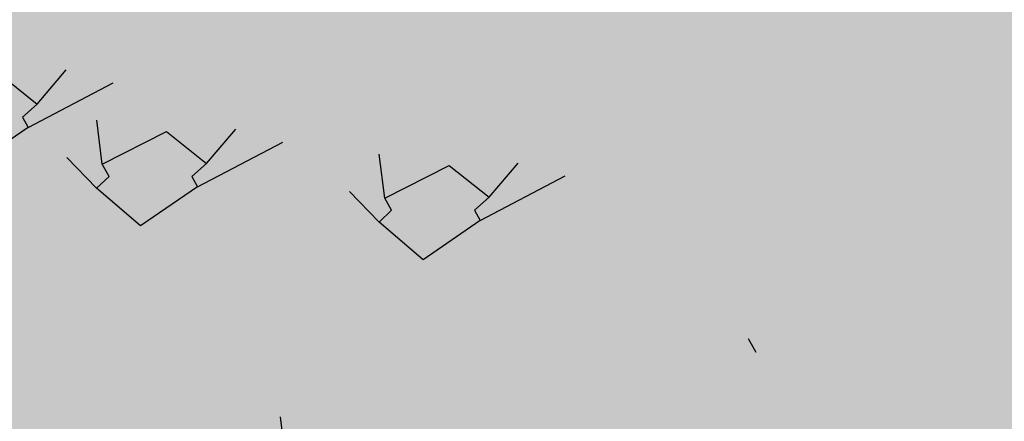
# Model space of a CAD drawing. Units: metres. Extents: x -145 to 6105, y -63 to 5433.
# Drawn here: x 3024 to 3025, y 2695 to 2695 of the extents above; entities that cross this region are included whole.
import ezdxf

# ---------------------------------------------------------------- set-up
doc = ezdxf.new("R2010")
doc.units = ezdxf.units.M
for name, color, linetype in [('COLOR', 7, 'Continuous'), ('ELEVACIONNNN', 7, 'Continuous'), ('Hatch color', 7, 'Continuous')]:
    doc.layers.add(name, color=color, linetype=linetype)
doc.layers.add('Sombras', color=253, linetype='Continuous', lineweight=15, transparency=0.25)
doc.layers.add('TEXTURAS', color=7, linetype='Continuous', lineweight=5)

# ---------------------------------------------------------------- blocks, each defined once
blk = doc.blocks.new('v2')
h = blk.add_hatch(color=256)
h.dxf.hatch_style = 1
h.set_gradient(color1=(153, 114, 0), color2=(255, 201, 41), centered=1, one_color=1, tint=0.58, name='SPHERICAL')
h.paths.add_polyline_path([(1.56, -0.04), (0.04, -0.04), (0.04, -1.51), (1.56, -1.51)])
blk = doc.blocks.new('sfhryrey')
at = {"layer": 'TEXTURAS'}
h = blk.add_hatch(color=256, dxfattribs=at)
h.set_gradient(color1=(153, 76, 0), color2=(0, 0, 0), rotation=50, one_color=1, name='INVCYLINDER')
h.paths.add_polyline_path([(-0.24348, 0.85429), (-0.36247, 0.82163), (-0.24505, 0.85679), (-0.3677, 0.91204), (-0.24616, 0.86073), (-0.35338, 1.02542), (-0.35327, 1.02542), (-0.24564, 0.86319), (-0.26223, 0.98831), (-0.26132, 0.98967), (-0.24264, 0.86501), (-0.1689, 0.97156), (-0.24111, 0.86233), (-0.1334, 0.42554), (-0.13209, 0.3782)])
h.paths.add_polyline_path([(-0.27083, 1.05311), (-0.26185, 0.9932), (-0.26272, 0.992)], flags=17)
h = blk.add_hatch(color=256, dxfattribs=at)
h.set_gradient(color1=(153, 76, 0), color2=(0, 0, 0), rotation=50, one_color=1, name='INVCYLINDER')
h.paths.add_polyline_path([(-0.13209, 0.3782), (-0.14093, 0.69748), (-0.03606, 0.77243), (-0.13808, 0.69516), (-0.12536, 0.38269), (-0.01008, 0.02937), (-0.03022, 0.02265)])
h = blk.add_hatch(color=256, dxfattribs=at)
h.set_gradient(color1=(153, 76, 0), color2=(0, 0, 0), rotation=50, one_color=1, name='INVCYLINDER')
h.paths.add_polyline_path([(0.39345, 0.59218), (0.51438, 0.5456), (0.39573, 0.59419), (0.54087, 0.62577), (0.39782, 0.59755), (0.55153, 0.72935), (0.55141, 0.72937), (0.39784, 0.59984), (0.44458, 0.70942), (0.44391, 0.71077), (0.39501, 0.6019), (0.33996, 0.70803), (0.39275, 0.59972), (0.17581, 0.22442), (0.16349, 0.18224)])
h.paths.add_polyline_path([(0.46879, 0.76617), (0.4453, 0.71386), (0.44596, 0.71265)], flags=17)
h = blk.add_hatch(color=256, dxfattribs=at)
h.set_gradient(color1=(153, 76, 0), color2=(0, 0, 0), rotation=50, one_color=1, name='INVCYLINDER')
h.paths.add_polyline_path([(0.02593, 0.47973), (-0.04992, 0.50618), (0.02557, 0.48151), (-0.03293, 0.55213), (0.02581, 0.48382), (0.00041, 0.60231), (0.00048, 0.60228), (0.02665, 0.48484), (0.04476, 0.55176), (0.04559, 0.5521), (0.02878, 0.48465), (0.09488, 0.51035), (0.02907, 0.48281), (-0.00545, 0.23145), (-0.01517, 0.2079)])
h.paths.add_polyline_path([(0.05414, 0.58641), (0.04607, 0.55401), (0.04529, 0.55373)], flags=17)
h = blk.add_hatch(color=256, dxfattribs=at)
h.set_gradient(color1=(153, 76, 0), color2=(0, 0, 0), rotation=50, one_color=1, name='INVCYLINDER')
h.paths.add_polyline_path([(0.16349, 0.18224), (0.24661, 0.46676), (0.15066, 0.54914), (0.24299, 0.46509), (0.15725, 0.18723), (-0.04862, -0.11225), (-0.02842, -0.12119)])
h = blk.add_hatch(color=256, dxfattribs=at)
h.set_gradient(color1=(153, 76, 0), color2=(61, 31, 0), centered=1, one_color=1, tint=0.12, name='INVCYLINDER')
h.paths.add_polyline_path([(0.05498, 0.47911), (0.04509, 0.39373), (0.10181, 0.45039), (0.04453, 0.38867), (0.04387, 0.38565), (0.04316, 0.38731), (0.01644, 0.39088), (0.01664, 0.39234), (0.04237, 0.38962), (0.01804, 0.40248), (0.01819, 0.40362), (0.04287, 0.39135), (0.02131, 0.42634), (0.02139, 0.42692), (0.04295, 0.39328)])
h.paths.add_polyline_path([(0.01278, 0.39275), (0.01257, 0.3914), (-0.03709, 0.39804)])
h.paths.add_polyline_path([(0.01468, 0.40536), (0.01453, 0.40433), (-0.02097, 0.42309)])
h.paths.add_polyline_path([(0.0186, 0.43127), (0.01854, 0.43084), (0.01002, 0.44467)], flags=17)
h = blk.add_hatch(color=256, dxfattribs=at)
h.set_gradient(color1=(153, 76, 0), color2=(0, 0, 0), rotation=50, one_color=1, name='INVCYLINDER')
h.paths.add_polyline_path([(-0.72086, 0.27258), (-0.79944, 0.16419), (-0.72387, 0.27286), (-0.86465, 0.21332), (-0.72745, 0.27435), (-0.92877, 0.2906), (-0.92868, 0.29069), (-0.72867, 0.27618), (-0.82681, 0.33717), (-0.82696, 0.33865), (-0.72735, 0.2795), (-0.73669, 0.39732), (-0.72427, 0.27907), (-0.33959, 0.10349), (-0.30666, 0.0767)])
h.paths.add_polyline_path([(-0.87764, 0.36875), (-0.82978, 0.34033), (-0.8297, 0.33896)], flags=17)
h = blk.add_hatch(color=256, dxfattribs=at)
h.set_gradient(color1=(153, 76, 0), color2=(61, 31, 0), centered=1, one_color=1, tint=0.12, name='INVCYLINDER')
h.paths.add_polyline_path([(-0.70595, 0.31866), (-0.57441, 0.26195), (-0.63766, 0.37965), (-0.56659, 0.25862), (-0.56209, 0.25613), (-0.56508, 0.2558), (-0.58358, 0.21486), (-0.58582, 0.21588), (-0.56914, 0.25564), (-0.60133, 0.22296), (-0.60308, 0.22376), (-0.57167, 0.25727), (-0.63785, 0.23963), (-0.63873, 0.24003), (-0.57471, 0.25831)])
h.paths.add_polyline_path([(-0.58833, 0.2099), (-0.58627, 0.20893), (-0.62066, 0.13284)])
h.paths.add_polyline_path([(-0.60755, 0.21899), (-0.60597, 0.21825), (-0.65293, 0.17057)])
h.paths.add_polyline_path([(-0.64702, 0.23766), (-0.64637, 0.23735), (-0.67253, 0.23038)], flags=17)
h = blk.add_hatch(color=256, dxfattribs=at)
h.set_gradient(color1=(153, 76, 0), color2=(0, 0, 0), rotation=50, one_color=1, name='INVCYLINDER')
h.paths.add_polyline_path([(-0.30666, 0.0767), (-0.52879, 0.25744), (-0.49056, 0.38006), (-0.52481, 0.25822), (-0.30398, 0.08438), (0.03097, -0.03654), (0.01847, -0.05558)])
h = blk.add_hatch(color=256, dxfattribs=at)
h.set_gradient(color1=(153, 76, 0), color2=(0, 0, 0), rotation=50, one_color=1, name='INVCYLINDER')
h.paths.add_polyline_path([(-0.01517, 0.2079), (0.05037, 0.36674), (0.12743, 0.36593), (0.0515, 0.36459), (-0.0103, 0.20769), (-0.02199, -0.00565), (-0.03509, -0.00175)])
h = blk.add_hatch(color=256, dxfattribs=at)
h.set_gradient(color1=(153, 76, 0), color2=(61, 31, 0), centered=1, one_color=1, tint=0.12, name='INVCYLINDER')
h.paths.add_polyline_path([(-0.23567, 0.21394), (-0.22811, 0.25765), (-0.22804, 0.25771), (-0.23386, 0.21445), (-0.21713, 0.22748), (-0.21744, 0.2257), (-0.2342, 0.21179), (-0.23467, 0.21017), (-0.23532, 0.21093), (-0.24538, 0.21021), (-0.24631, 0.2111), (-0.23605, 0.212), (-0.29061, 0.22094), (-0.23567, 0.21295), (-0.25947, 0.23162), (-0.25935, 0.23172)])
h.paths.add_polyline_path([(-0.18739, 0.25065), (-0.21729, 0.22582), (-0.21706, 0.22753)])
h.paths.add_polyline_path([(-0.26072, 0.23275), (-0.26081, 0.23268), (-0.26401, 0.23519), (-0.26401, 0.23522)], flags=17)
h.paths.add_polyline_path([(-0.24635, 0.2111), (-0.24544, 0.21021), (-0.30356, 0.20609)])
h = blk.add_hatch(color=256, dxfattribs=at)
h.set_gradient(color1=(153, 76, 0), color2=(0, 0, 0), rotation=50, one_color=1, name='INVCYLINDER')
h.paths.add_polyline_path([(0.37878, 0.16359), (0.32233, 0.22385), (0.37958, 0.1646), (0.36837, 0.23327), (0.3813, 0.16547), (0.43298, 0.23408), (0.43302, 0.23402), (0.38277, 0.16538), (0.4434, 0.18334), (0.44442, 0.18296), (0.38472, 0.16393), (0.4653, 0.13295), (0.38381, 0.16294), (0.18853, 0.07403), (0.16396, 0.06986)])
h.paths.add_polyline_path([(0.4748, 0.19264), (0.44611, 0.1835), (0.44519, 0.18387)], flags=17)
h = blk.add_hatch(color=256, dxfattribs=at)
h.set_gradient(color1=(153, 76, 0), color2=(0, 0, 0), rotation=50, one_color=1, name='INVCYLINDER')
h.paths.add_polyline_path([(-0.19544, 0.16063), (-0.25832, 0.14785), (-0.19616, 0.16136), (-0.2574, 0.1753), (-0.19657, 0.16253), (-0.24544, 0.21021), (-0.24538, 0.21021), (-0.1962, 0.16329), (-0.19977, 0.20105), (-0.19924, 0.20149), (-0.19457, 0.16392), (-0.15215, 0.19815), (-0.19389, 0.16314), (-0.15569, 0.0325), (-0.15691, 0.0181)])
h.paths.add_polyline_path([(-0.20161, 0.22061), (-0.19937, 0.20255), (-0.19987, 0.20216)], flags=17)
h = blk.add_hatch(color=256, dxfattribs=at)
h.set_gradient(color1=(153, 76, 0), color2=(61, 31, 0), centered=1, one_color=1, tint=0.12, name='INVCYLINDER')
h.paths.add_polyline_path([(-0.17377, 0.17004), (-0.15943, 0.12627), (-0.1318, 0.17206), (-0.15856, 0.12369), (-0.15828, 0.12204), (-0.15923, 0.12259), (-0.17992, 0.11536), (-0.18014, 0.11612), (-0.1604, 0.12342), (-0.18168, 0.12139), (-0.18186, 0.12198), (-0.16047, 0.12441), (-0.18531, 0.13379), (-0.1854, 0.13409), (-0.1609, 0.12534)])
h.paths.add_polyline_path([(-0.18311, 0.11502), (-0.18292, 0.11432), (-0.22137, 0.10089)])
h.paths.add_polyline_path([(-0.1849, 0.12164), (-0.18475, 0.1211), (-0.2158, 0.11814)])
h.paths.add_polyline_path([(-0.18857, 0.13522), (-0.18851, 0.135), (-0.19833, 0.13871)], flags=17)
h = blk.add_hatch(color=256, dxfattribs=at)
h.set_gradient(color1=(153, 76, 0), color2=(61, 31, 0), centered=1, one_color=1, tint=0.12, name='INVCYLINDER')
h.paths.add_polyline_path([(-0.58372, -0.00654), (-0.51397, 0.06057), (-0.51121, 0.06164), (-0.51241, 0.06216), (-0.49736, 0.14372), (-0.51413, 0.06268), (-0.52352, 0.12386), (-0.51576, 0.06194), (-0.5512, 0.08907), (-0.51742, 0.06162), (-0.59403, 0.03818), (-0.51845, 0.05935)])
h = blk.add_hatch(color=256, dxfattribs=at)
h.set_gradient(color1=(153, 76, 0), color2=(61, 31, 0), centered=1, one_color=1, tint=0.12, name='INVCYLINDER')
h.paths.add_polyline_path([(-0.49523, 0.03014), (-0.56908, 0.00755), (-0.56918, 0.00745), (-0.49627, 0.02786), (-0.51976, 0.00415), (-0.51676, 0.00506), (-0.49179, 0.02909), (-0.48903, 0.03016), (-0.49023, 0.03067), (-0.48801, 0.0427), (-0.4894, 0.04351), (-0.49195, 0.0312), (-0.50133, 0.09238), (-0.49357, 0.03046), (-0.52237, 0.0525), (-0.52254, 0.05233)])
h.paths.add_polyline_path([(-0.56153, -0.03802), (-0.51698, 0.00486), (-0.51986, 0.00405)])
h.paths.add_polyline_path([(-0.52413, 0.05361), (-0.524, 0.05374), (-0.52787, 0.05671), (-0.52792, 0.05669)], flags=17)
h.paths.add_polyline_path([(-0.48939, 0.04356), (-0.48799, 0.04277), (-0.47517, 0.11224)])
h = blk.add_hatch(color=256, dxfattribs=at)
h.set_gradient(color1=(153, 76, 0), color2=(0, 0, 0), rotation=50, one_color=1, name='HEMISPHERICAL')
h.paths.add_polyline_path([(-0.44418, 0.02708), (-0.47962, 0.05421), (-0.44584, 0.02676), (-0.45486, 0.024), (-0.45279, 0.02283), (-0.44687, 0.02449), (-0.45005, 0.02127), (-0.44814, 0.02019), (-0.44239, 0.02571), (-0.43963, 0.02678), (-0.44083, 0.0273), (-0.42577, 0.10886), (-0.44255, 0.02782), (-0.45193, 0.089)])
h.paths.add_polyline_path([(-0.51213, -0.0414), (-0.44866, 0.01969), (-0.45053, 0.02078)])
h.paths.add_polyline_path([(-0.51976, 0.00415), (-0.51986, 0.00405), (-0.45363, 0.02259), (-0.45563, 0.02376)])
h = blk.add_hatch(color=256, dxfattribs=at)
h.set_gradient(color1=(153, 76, 0), color2=(0, 0, 0), rotation=50, one_color=1, name='INVCYLINDER')
h.paths.add_polyline_path([(0.13897, -0.21535), (0.18649, -0.50793), (0.08115, -0.57789), (0.18311, -0.50583), (0.13216, -0.21954), (-0.03534, 0.10297), (-0.0142, 0.10937)])
h = blk.add_hatch(color=256, dxfattribs=at)
h.set_gradient(color1=(153, 76, 0), color2=(0, 0, 0), rotation=50, one_color=1, name='INVCYLINDER')
h.paths.add_polyline_path([(0.20854, -0.01271), (0.36527, 0.0322), (0.3754, 0.10101), (0.36343, 0.03339), (0.20904, -0.00834), (0.00931, -0.00056), (0.01108, -0.01258)])
h = blk.add_hatch(color=256, dxfattribs=at)
h.set_gradient(color1=(153, 76, 0), color2=(0, 0, 0), rotation=50, one_color=1, name='INVCYLINDER')
h.paths.add_polyline_path([(0.16396, 0.06986), (0.32971, 0.09803), (0.40386, 0.04831), (0.32943, 0.09635), (0.16854, 0.06664), (0.01986, -0.0201), (0.00968, -0.00999)])
h = blk.add_hatch(color=256, dxfattribs=at)
h.set_gradient(color1=(153, 76, 0), color2=(0, 0, 0), rotation=50, one_color=1, name='INVCYLINDER')
h.paths.add_polyline_path([(-0.4102, -0.0003), (-0.38242, 0.07746), (-0.41134, 0.00031), (-0.4284, 0.06776), (-0.41326, 0.00043), (-0.48799, 0.04277), (-0.48801, 0.0427), (-0.41458, -0.00024), (-0.47734, -0.00792), (-0.47813, -0.00868), (-0.41579, -0.00235), (-0.47736, -0.06286), (-0.41455, -0.0029), (-0.20003, -0.00668), (-0.17582, -0.00072)])
h.paths.add_polyline_path([(-0.50985, -0.0119), (-0.4799, -0.00885), (-0.47919, -0.00815)], flags=17)
h = blk.add_hatch(color=256, dxfattribs=at)
h.set_gradient(color1=(153, 76, 0), color2=(0, 0, 0), rotation=50, one_color=1, name='INVCYLINDER')
h.paths.add_polyline_path([(0.46672, 0.00075), (0.48057, -0.06917), (0.46832, 0.00028), (0.52563, -0.05794), (0.4705, 0.0003), (0.57693, -0.03247), (0.5769, -0.03241), (0.47156, 0.00096), (0.53625, 0.01141), (0.53668, 0.01212), (0.47169, 0.00288), (0.50488, 0.05965), (0.47002, 0.00329), (0.23178, -0.00605), (0.20854, -0.01271)])
h.paths.add_polyline_path([(0.56975, 0.01682), (0.53852, 0.01238), (0.53816, 0.01172)], flags=17)
h = blk.add_hatch(color=256, dxfattribs=at)
h.set_gradient(color1=(153, 76, 0), color2=(61, 31, 0), centered=1, one_color=1, tint=0.12, name='INVCYLINDER')
h.paths.add_polyline_path([(-0.42814, -0.02867), (-0.35643, -0.03174), (-0.4358, -0.07853), (-0.35219, -0.03195), (-0.34947, -0.03176), (-0.35029, -0.03082), (-0.3361, -0.00428), (-0.33734, -0.00426), (-0.35156, -0.02971), (-0.34599, -0.00411), (-0.34697, -0.00409), (-0.3532, -0.02994), (-0.36636, -0.00375), (-0.36685, -0.00374), (-0.35473, -0.02972)])
h.paths.add_polyline_path([(-0.33521, -0.00044), (-0.33404, -0.00044), (-0.30766, 0.04888)])
h.paths.add_polyline_path([(-0.34608, -0.00042), (-0.34519, -0.00042), (-0.33708, 0.03693)])
h.paths.add_polyline_path([(-0.36842, -0.00038), (-0.36805, -0.00038), (-0.37325, 0.00997)], flags=17)
h = blk.add_hatch(color=256, dxfattribs=at)
h.set_gradient(color1=(153, 76, 0), color2=(0, 0, 0), rotation=50, one_color=1, name='INVCYLINDER')
h.paths.add_polyline_path([(-0.17582, -0.00072), (-0.33909, -0.04089), (-0.3873, -0.11602), (-0.33816, -0.04232), (-0.17875, -0.0055), (-0.00782, -0.02585), (-0.00251, -0.01252)])
h = blk.add_hatch(color=256, dxfattribs=at)
h.set_gradient(color1=(153, 76, 0), color2=(0, 0, 0), rotation=50, one_color=1, name='INVCYLINDER')
h.paths.add_polyline_path([(-0.18384, -0.09421), (-0.34548, -0.11544), (-0.38218, -0.05635), (-0.34427, -0.11361), (-0.18603, -0.0904), (-0.00592, -0.00373), (-0.00276, -0.01546)])
h = blk.add_hatch(color=256, dxfattribs=at)
h.set_gradient(color1=(153, 76, 0), color2=(0, 0, 0), rotation=50, one_color=1, name='INVCYLINDER')
h.paths.add_polyline_path([(-0.17846, -0.3735), (-0.22647, -0.68927), (-0.1316, -0.77655), (-0.22335, -0.68732), (-0.17232, -0.37878), (-0.0145, -0.04231), (-0.03366, -0.03317)])
h = blk.add_hatch(color=256, dxfattribs=at)
h.set_gradient(color1=(153, 76, 0), color2=(0, 0, 0), rotation=50, one_color=1, name='INVCYLINDER')
h.paths.add_polyline_path([(0.16015, -0.16911), (0.28016, -0.285), (0.25949, -0.35111), (0.27802, -0.28517), (0.15871, -0.17323), (-0.02228, -0.08335), (-0.01551, -0.07352)])
h = blk.add_hatch(color=256, dxfattribs=at)
h.set_gradient(color1=(153, 76, 0), color2=(0, 0, 0), rotation=50, one_color=1, name='INVCYLINDER')
h.paths.add_polyline_path([(-0.42602, -0.18468), (-0.41088, -0.25434), (-0.4273, -0.18575), (-0.45668, -0.26198), (-0.4293, -0.18661), (-0.51388, -0.25905), (-0.51388, -0.25899), (-0.43054, -0.18642), (-0.49404, -0.2026), (-0.49472, -0.20213), (-0.43143, -0.18471), (-0.48448, -0.14586), (-0.43005, -0.18367), (-0.2078, -0.09736), (-0.18384, -0.09421)])
h.paths.add_polyline_path([(-0.52692, -0.21098), (-0.49651, -0.20262), (-0.49591, -0.20308)], flags=17)
at = {"layer": 'ELEVACIONNNN', "color": 34, "true_color": 0x994c00}
blk.add_line((0, 0), (0.00761, -0.01717), dxfattribs=at)
blk = doc.blocks.new('pinus')
at = {"layer": 'COLOR', "extrusion": (0, 0, -1)}
h = blk.add_hatch(color=96, dxfattribs=at)
h.set_gradient(color1=(39, 73, 18), color2=(20, 37, 9), one_color=1, tint=0.09, name='INVSPHERICAL')
h.paths.add_polyline_path([(0.164, 0.5896), (0.1496, 0.544), (0.2463, 0.5198), (0.2498, 0.5681)])
h = blk.add_hatch(color=256, dxfattribs=at)
h.set_gradient(color1=(125, 168, 77), color2=(73, 98, 45), one_color=1, tint=0.28, name='INVSPHERICAL')
h.paths.add_polyline_path([(0.6959, 0.504), (0.6285, 0.5522), (0.5793, 0.5096), (0.5982, 0.4739), (0.6363, 0.4688)])
h = blk.add_hatch(color=96, dxfattribs=at)
h.set_gradient(color1=(39, 73, 18), color2=(20, 37, 9), one_color=1, tint=0.09, name='INVSPHERICAL')
h.paths.add_polyline_path([(0.9924, 0.4757), (0.9459, 0.4543), (0.9387, 0.4784), (0.885, 0.4972), (0.9315, 0.532)])
h = blk.add_hatch(color=96, dxfattribs=at)
h.set_gradient(color1=(39, 73, 18), color2=(20, 37, 9), one_color=1, tint=0.09, name='INVSPHERICAL')
h.paths.add_polyline_path([(0.6453, 0.473), (0.588, 0.4623), (0.6095, 0.5025), (0.6775, 0.5106), (0.6954, 0.4677), (0.6488, 0.4382)])
h = blk.add_hatch(color=96, dxfattribs=at)
h.set_gradient(color1=(39, 73, 18), color2=(20, 37, 9), one_color=1, tint=0.09, name='INVSPHERICAL')
h.paths.add_polyline_path([(0.5506, 0.5181), (0.4575, 0.5181), (0.4611, 0.4618), (0.5076, 0.4457), (0.5398, 0.4618)])
h = blk.add_hatch(color=96, dxfattribs=at)
h.set_gradient(color1=(39, 73, 18), color2=(20, 37, 9), one_color=1, tint=0.09, name='INVSPHERICAL')
h.paths.add_polyline_path([(0.6186, 0.4966), (0.6043, 0.4511), (0.7009, 0.4269), (0.7045, 0.4752)])
h = blk.add_hatch(color=96, dxfattribs=at)
h.set_gradient(color1=(39, 73, 18), color2=(20, 37, 9), one_color=1, tint=0.09, name='INVSPHERICAL')
h.paths.add_polyline_path([(-0.0078, 0.4447), (0.0387, 0.4233), (0.0459, 0.4474), (0.0995, 0.4662), (0.053, 0.5011)])
h = blk.add_hatch(color=256, dxfattribs=at)
h.set_gradient(color1=(125, 168, 77), color2=(73, 98, 45), one_color=1, tint=0.28, name='INVSPHERICAL')
h.paths.add_polyline_path([(0.446, 0.4156), (0.4368, 0.4357), (0.5218, 0.4896), (0.5744, 0.4371), (0.555, 0.4156), (0.5624, 0.3986), (0.4874, 0.3341), (0.4294, 0.396)])
h = blk.add_hatch(color=96, dxfattribs=at)
h.set_gradient(color1=(39, 73, 18), color2=(20, 37, 9), one_color=1, tint=0.09, name='INVSPHERICAL')
h.paths.add_polyline_path([(0.3393, 0.4421), (0.3966, 0.4313), (0.3751, 0.4716), (0.3071, 0.4796), (0.2892, 0.4367), (0.3357, 0.4072)])
h = blk.add_hatch(color=96, dxfattribs=at)
h.set_gradient(color1=(39, 73, 18), color2=(20, 37, 9), one_color=1, tint=0.09, name='INVSPHERICAL')
h.paths.add_polyline_path([(0.9308, 0.445), (0.9451, 0.3994), (0.8485, 0.3753), (0.8449, 0.4236)])
h = blk.add_hatch(color=256, dxfattribs=at)
h.set_gradient(color1=(125, 168, 77), color2=(73, 98, 45), one_color=1, tint=0.28, name='INVSPHERICAL')
h.paths.add_polyline_path([(0.7253, 0.4533), (0.673, 0.4277), (0.7208, 0.3603), (0.7678, 0.3933)])
h = blk.add_hatch(color=256, dxfattribs=at)
h.set_gradient(color1=(125, 168, 77), color2=(73, 98, 45), one_color=1, tint=0.28, name='INVSPHERICAL')
h.paths.add_polyline_path([(0.4678, 0.4374), (0.4817, 0.3978), (0.5091, 0.4116), (0.5652, 0.3974), (0.5636, 0.4467)])
h = blk.add_hatch(color=96, dxfattribs=at)
h.set_gradient(color1=(39, 73, 18), color2=(20, 37, 9), one_color=1, tint=0.09, name='INVSPHERICAL')
h.paths.add_polyline_path([(0.792, 0.4033), (0.7455, 0.3577), (0.6631, 0.3711), (0.7168, 0.4194)])
h = blk.add_hatch(color=96, dxfattribs=at)
h.set_gradient(color1=(39, 73, 18), color2=(20, 37, 9), one_color=1, tint=0.09, name='INVSPHERICAL')
h.paths.add_polyline_path([(0.1511, 0.4252), (0.058, 0.4252), (0.0616, 0.3689), (0.1081, 0.3528), (0.1403, 0.3689)])
h = blk.add_hatch(color=256, dxfattribs=at)
h.set_gradient(color1=(125, 168, 77), color2=(73, 98, 45), one_color=1, tint=0.28, name='INVSPHERICAL')
h.paths.add_polyline_path([(0.119, 0.3775), (0.0517, 0.4257), (0.0024, 0.3831), (0.0213, 0.3474), (0.0594, 0.3423)])
h = blk.add_hatch(color=256, dxfattribs=at)
h.set_gradient(color1=(125, 168, 77), color2=(73, 98, 45), one_color=1, tint=0.28, name='INVSPHERICAL')
h.paths.add_polyline_path([(-0.0578, 0.3775), (0.0095, 0.4257), (0.0587, 0.3831), (0.0399, 0.3474), (0.0017, 0.3423)])
h = blk.add_hatch(color=96, dxfattribs=at)
h.set_gradient(color1=(39, 73, 18), color2=(20, 37, 9), one_color=1, tint=0.09, name='INVSPHERICAL')
h.paths.add_polyline_path([(0.4468, 0.3518), (0.4933, 0.3304), (0.5005, 0.3545), (0.5542, 0.3733), (0.5076, 0.4082)])
h = blk.add_hatch(color=96, dxfattribs=at)
h.set_gradient(color1=(39, 73, 18), color2=(20, 37, 9), one_color=1, tint=0.09, name='INVSPHERICAL')
h.paths.add_polyline_path([(0.2191, 0.4037), (0.2047, 0.3582), (0.3014, 0.334), (0.3049, 0.3823)])
h = blk.add_hatch(color=96, dxfattribs=at)
h.set_gradient(color1=(39, 73, 18), color2=(20, 37, 9), one_color=1, tint=0.09, name='INVSPHERICAL')
h.paths.add_polyline_path([(0.86, 0.3819), (0.8958, 0.3443), (0.8635, 0.2987), (0.7884, 0.3256)])
h = blk.add_hatch(color=96, dxfattribs=at)
h.set_gradient(color1=(39, 73, 18), color2=(20, 37, 9), one_color=1, tint=0.09, name='INVSPHERICAL')
h.paths.add_polyline_path([(0.7939, 0.3492), (0.8512, 0.3384), (0.8297, 0.3787), (0.7617, 0.3867), (0.7438, 0.3438), (0.7903, 0.3143)])
h = blk.add_hatch(color=96, dxfattribs=at)
h.set_gradient(color1=(39, 73, 18), color2=(20, 37, 9), one_color=1, tint=0.09, name='INVSPHERICAL')
h.paths.add_polyline_path([(0.1926, 0.3723), (0.2391, 0.3268), (0.3214, 0.3402), (0.2677, 0.3884)])
h = blk.add_hatch(color=96, dxfattribs=at)
h.set_gradient(color1=(39, 73, 18), color2=(20, 37, 9), one_color=1, tint=0.09, name='INVSPHERICAL')
h.paths.add_polyline_path([(0.1585, 0.3839), (0.2515, 0.3839), (0.2479, 0.3276), (0.2014, 0.3115), (0.1692, 0.3276)])
h = blk.add_hatch(color=96, dxfattribs=at)
h.set_gradient(color1=(39, 73, 18), color2=(20, 37, 9), one_color=1, tint=0.09, name='INVSPHERICAL')
h.paths.add_polyline_path([(-0.2071, 0.3839), (-0.3002, 0.3839), (-0.2966, 0.3276), (-0.2501, 0.3115), (-0.2179, 0.3276)])
h = blk.add_hatch(color=96, dxfattribs=at)
h.set_gradient(color1=(39, 73, 18), color2=(20, 37, 9), one_color=1, tint=0.09, name='INVSPHERICAL')
h.paths.add_polyline_path([(0.1246, 0.3509), (0.0888, 0.3134), (0.121, 0.2678), (0.1962, 0.2946)])
h = blk.add_hatch(color=96, dxfattribs=at)
h.set_gradient(color1=(39, 73, 18), color2=(20, 37, 9), one_color=1, tint=0.09, name='INVSPHERICAL')
h.paths.add_polyline_path([(-0.1391, 0.3624), (-0.1534, 0.3169), (-0.0568, 0.2927), (-0.0532, 0.341)])
h = blk.add_hatch(color=96, dxfattribs=at)
h.set_gradient(color1=(39, 73, 18), color2=(20, 37, 9), one_color=1, tint=0.09, name='INVSPHERICAL')
h.paths.add_polyline_path([(0.9446, 0.3315), (0.9589, 0.2859), (0.8623, 0.2618), (0.8587, 0.31)])
h = blk.add_hatch(color=96, dxfattribs=at)
h.set_gradient(color1=(39, 73, 18), color2=(20, 37, 9), one_color=1, tint=0.09, name='INVSPHERICAL')
h.paths.add_polyline_path([(0.7555, 0.2975), (0.6982, 0.2868), (0.7197, 0.327), (0.7877, 0.3351), (0.8056, 0.2922), (0.759, 0.2627)])
h = blk.add_hatch(color=256, dxfattribs=at)
h.set_gradient(color1=(125, 168, 77), color2=(73, 98, 45), one_color=1, tint=0.28, name='INVSPHERICAL')
h.paths.add_polyline_path([(0.1485, 0.3268), (0.0962, 0.3012), (0.1439, 0.2338), (0.1909, 0.2668)])
h = blk.add_hatch(color=256, dxfattribs=at)
h.set_gradient(color1=(125, 168, 77), color2=(73, 98, 45), one_color=1, tint=0.28, name='INVSPHERICAL')
h.paths.add_polyline_path([(-0.0873, 0.3268), (-0.035, 0.3012), (-0.0827, 0.2338), (-0.1297, 0.2668)])
h = blk.add_hatch(color=256, dxfattribs=at)
h.set_gradient(color1=(125, 168, 77), color2=(73, 98, 45), one_color=1, tint=0.28, name='INVSPHERICAL')
h.paths.add_polyline_path([(0.6397, 0.266), (0.5724, 0.3142), (0.5231, 0.2716), (0.542, 0.2358), (0.5801, 0.2308)])
h = blk.add_hatch(color=96, dxfattribs=at)
h.set_gradient(color1=(39, 73, 18), color2=(20, 37, 9), one_color=1, tint=0.09, name='INVSPHERICAL')
h.paths.add_polyline_path([(0.3826, 0.3228), (0.4756, 0.3228), (0.4721, 0.2664), (0.4255, 0.2504), (0.3933, 0.2664)])
h = blk.add_hatch(color=96, dxfattribs=at)
h.set_gradient(color1=(39, 73, 18), color2=(20, 37, 9), one_color=1, tint=0.09, name='INVSPHERICAL')
h.paths.add_polyline_path([(0.3853, 0.3116), (0.2922, 0.3116), (0.2958, 0.2553), (0.3423, 0.2392), (0.3745, 0.2553)])
h = blk.add_hatch(color=96, dxfattribs=at)
h.set_gradient(color1=(39, 73, 18), color2=(20, 37, 9), one_color=1, tint=0.09, name='INVSPHERICAL')
h.paths.add_polyline_path([(0.0473, 0.2589), (0.0938, 0.2375), (0.101, 0.2616), (0.1546, 0.2804), (0.1081, 0.3152)])
h = blk.add_hatch(color=256, dxfattribs=at)
h.set_gradient(color1=(125, 168, 77), color2=(73, 98, 45), one_color=1, tint=0.28, name='INVSPHERICAL')
h.paths.add_polyline_path([(0.7165, 0.2558), (0.7481, 0.2184), (0.7696, 0.2586), (0.7278, 0.2997), (0.6753, 0.2779), (0.6819, 0.2324)])
h = blk.add_hatch(color=96, dxfattribs=at)
h.set_gradient(color1=(39, 73, 18), color2=(20, 37, 9), one_color=1, tint=0.09, name='INVSPHERICAL')
h.paths.add_polyline_path([(0.6472, 0.2794), (0.6937, 0.2339), (0.776, 0.2473), (0.7223, 0.2955)])
h = blk.add_hatch(color=96, dxfattribs=at)
h.set_gradient(color1=(39, 73, 18), color2=(20, 37, 9), one_color=1, tint=0.09, name='INVSPHERICAL')
h.paths.add_polyline_path([(0.4533, 0.2902), (0.4389, 0.2446), (0.5356, 0.2205), (0.5391, 0.2687)])
h = blk.add_hatch(color=96, dxfattribs=at)
h.set_gradient(color1=(39, 73, 18), color2=(20, 37, 9), one_color=1, tint=0.09, name='INVSPHERICAL')
h.paths.add_polyline_path([(0.3944, 0.2563), (0.4517, 0.2455), (0.4302, 0.2858), (0.3622, 0.2938), (0.3443, 0.2509), (0.3908, 0.2214)])
h = blk.add_hatch(color=256, dxfattribs=at)
h.set_gradient(color1=(125, 168, 77), color2=(73, 98, 45), one_color=1, tint=0.28, name='INVSPHERICAL')
h.paths.add_polyline_path([(0.5462, 0.2813), (0.5379, 0.2242), (0.6098, 0.1913), (0.6154, 0.254)])
h = blk.add_hatch(color=96, dxfattribs=at)
h.set_gradient(color1=(39, 73, 18), color2=(20, 37, 9), one_color=1, tint=0.09, name='INVSPHERICAL')
h.paths.add_polyline_path([(0.2622, 0.2176), (0.2157, 0.1962), (0.2086, 0.2203), (0.1549, 0.2391), (0.2014, 0.274)])
h = blk.add_hatch(color=96, dxfattribs=at)
h.set_gradient(color1=(39, 73, 18), color2=(20, 37, 9), one_color=1, tint=0.09, name='INVSPHERICAL')
h.paths.add_polyline_path([(-0.3109, 0.2176), (-0.2644, 0.1962), (-0.2572, 0.2203), (-0.2035, 0.2391), (-0.2501, 0.274)])
h = blk.add_hatch(color=96, dxfattribs=at)
h.set_gradient(color1=(39, 73, 18), color2=(20, 37, 9), one_color=1, tint=0.09, name='INVSPHERICAL')
h.paths.add_polyline_path([(0.5792, 0.258), (0.5434, 0.2204), (0.5756, 0.1749), (0.6508, 0.2017)])
h = blk.add_hatch(color=96, dxfattribs=at)
h.set_gradient(color1=(39, 73, 18), color2=(20, 37, 9), one_color=1, tint=0.09, name='INVSPHERICAL')
h.paths.add_polyline_path([(0.0362, 0.215), (0.0935, 0.2042), (0.072, 0.2445), (0.004, 0.2525), (-0.0139, 0.2096), (0.0326, 0.1801)])
h = blk.add_hatch(color=96, dxfattribs=at)
h.set_gradient(color1=(39, 73, 18), color2=(20, 37, 9), one_color=1, tint=0.09, name='INVSPHERICAL')
h.paths.add_polyline_path([(0.8335, 0.2394), (0.9265, 0.2394), (0.923, 0.1831), (0.8764, 0.167), (0.8442, 0.1831)])
h = blk.add_hatch(color=96, dxfattribs=at)
h.set_gradient(color1=(39, 73, 18), color2=(20, 37, 9), one_color=1, tint=0.09, name='INVSPHERICAL')
h.paths.add_polyline_path([(0.9022, 0.2278), (0.8557, 0.1822), (0.7734, 0.1956), (0.827, 0.2439)])
h = blk.add_hatch(color=256, dxfattribs=at)
h.set_gradient(color1=(125, 168, 77), color2=(73, 98, 45), one_color=1, tint=0.28, name='INVSPHERICAL')
h.paths.add_polyline_path([(0.7215, 0.1524), (0.7123, 0.1725), (0.7972, 0.2264), (0.8499, 0.1739), (0.8305, 0.1524), (0.8379, 0.1354), (0.7629, 0.0709), (0.7049, 0.1328)])
h = blk.add_hatch(color=96, dxfattribs=at)
h.set_gradient(color1=(39, 73, 18), color2=(20, 37, 9), one_color=1, tint=0.09, name='INVSPHERICAL')
h.paths.add_polyline_path([(0.7692, 0.184), (0.712, 0.1733), (0.7335, 0.2135), (0.8014, 0.2215), (0.8193, 0.1786), (0.7728, 0.1491)])
h = blk.add_hatch(color=96, dxfattribs=at)
h.set_gradient(color1=(39, 73, 18), color2=(20, 37, 9), one_color=1, tint=0.09, name='INVSPHERICAL')
h.paths.add_polyline_path([(0.7655, 0.2179), (0.7798, 0.1723), (0.6832, 0.1482), (0.6796, 0.1965)])
h = blk.add_hatch(color=256, dxfattribs=at)
h.set_gradient(color1=(125, 168, 77), color2=(73, 98, 45), one_color=1, tint=0.28, name='INVSPHERICAL')
h.paths.add_polyline_path([(0.6692, 0.2153), (0.6169, 0.1897), (0.6646, 0.1222), (0.7116, 0.1553)])
h = blk.add_hatch(color=256, dxfattribs=at)
h.set_gradient(color1=(125, 168, 77), color2=(73, 98, 45), one_color=1, tint=0.28, name='INVSPHERICAL')
h.paths.add_polyline_path([(0.4116, 0.1994), (0.4256, 0.1598), (0.4529, 0.1736), (0.5091, 0.1594), (0.5075, 0.2087)])
h = blk.add_hatch(color=96, dxfattribs=at)
h.set_gradient(color1=(39, 73, 18), color2=(20, 37, 9), one_color=1, tint=0.09, name='INVSPHERICAL')
h.paths.add_polyline_path([(0.9702, 0.2064), (1.006, 0.1688), (0.9738, 0.1232), (0.8986, 0.1501)])
h = blk.add_hatch(color=96, dxfattribs=at)
h.set_gradient(color1=(39, 73, 18), color2=(20, 37, 9), one_color=1, tint=0.09, name='INVSPHERICAL')
h.paths.add_polyline_path([(0.2815, 0.1454), (0.328, 0.1239), (0.3352, 0.1481), (0.3888, 0.1668), (0.3423, 0.2017)])
h = blk.add_hatch(color=96, dxfattribs=at)
h.set_gradient(color1=(39, 73, 18), color2=(20, 37, 9), one_color=1, tint=0.09, name='INVSPHERICAL')
h.paths.add_polyline_path([(0.2477, 0.1865), (0.2942, 0.1409), (0.3765, 0.1544), (0.3228, 0.2026)])
h = blk.add_hatch(color=96, dxfattribs=at)
h.set_gradient(color1=(39, 73, 18), color2=(20, 37, 9), one_color=1, tint=0.09, name='INVSPHERICAL')
h.paths.add_polyline_path([(0.6286, 0.1427), (0.6859, 0.132), (0.6644, 0.1722), (0.5964, 0.1802), (0.5785, 0.1373), (0.625, 0.1078)])
h = blk.add_hatch(color=256, dxfattribs=at)
h.set_gradient(color1=(125, 168, 77), color2=(73, 98, 45), one_color=1, tint=0.28, name='INVSPHERICAL')
h.paths.add_polyline_path([(0.1397, 0.1293), (0.1712, 0.0919), (0.1927, 0.1321), (0.1509, 0.1732), (0.0985, 0.1514), (0.105, 0.1059)])
h = blk.add_hatch(color=256, dxfattribs=at)
h.set_gradient(color1=(125, 168, 77), color2=(73, 98, 45), one_color=1, tint=0.28, name='INVSPHERICAL')
h.paths.add_polyline_path([(-0.0785, 0.1293), (-0.1101, 0.0919), (-0.1316, 0.1321), (-0.0897, 0.1732), (-0.0373, 0.1514), (-0.0438, 0.1059)])
h = blk.add_hatch(color=96, dxfattribs=at)
h.set_gradient(color1=(39, 73, 18), color2=(20, 37, 9), one_color=1, tint=0.09, name='INVSPHERICAL')
h.paths.add_polyline_path([(0.1797, 0.1651), (0.1439, 0.1275), (0.1761, 0.082), (0.2513, 0.1088)])
h = blk.add_hatch(color=96, dxfattribs=at)
h.set_gradient(color1=(39, 73, 18), color2=(20, 37, 9), one_color=1, tint=0.09, name='INVSPHERICAL')
h.paths.add_polyline_path([(-0.1105, 0.1452), (-0.064, 0.0997), (0.0183, 0.1131), (-0.0353, 0.1613)])
h = blk.add_hatch(color=256, dxfattribs=at)
h.set_gradient(color1=(125, 168, 77), color2=(73, 98, 45), one_color=1, tint=0.28, name='INVSPHERICAL')
h.paths.add_polyline_path([(0.0918, 0.1548), (0.1001, 0.0977), (0.0282, 0.0648), (0.0226, 0.1275)])
h = blk.add_hatch(color=256, dxfattribs=at)
h.set_gradient(color1=(125, 168, 77), color2=(73, 98, 45), one_color=1, tint=0.28, name='INVSPHERICAL')
h.paths.add_polyline_path([(-0.0307, 0.1548), (-0.0389, 0.0977), (0.033, 0.0648), (0.0385, 0.1275)])
h = blk.add_hatch(color=96, dxfattribs=at)
h.set_gradient(color1=(39, 73, 18), color2=(20, 37, 9), one_color=1, tint=0.09, name='INVSPHERICAL')
h.paths.add_polyline_path([(0.916, 0.1143), (0.8694, 0.0687), (0.7871, 0.0821), (0.8408, 0.1304)])
h = blk.add_hatch(color=96, dxfattribs=at)
h.set_gradient(color1=(39, 73, 18), color2=(20, 37, 9), one_color=1, tint=0.09, name='INVSPHERICAL')
h.paths.add_polyline_path([(0.9373, 0.0731), (0.8907, 0.0517), (0.8836, 0.0758), (0.8299, 0.0946), (0.8764, 0.1294)])
h = blk.add_hatch(color=96, dxfattribs=at)
h.set_gradient(color1=(39, 73, 18), color2=(20, 37, 9), one_color=1, tint=0.09, name='INVSPHERICAL')
h.paths.add_polyline_path([(-0.1785, 0.1238), (-0.2143, 0.0862), (-0.1821, 0.0407), (-0.1069, 0.0675)])
h = blk.add_hatch(color=96, dxfattribs=at)
h.set_gradient(color1=(39, 73, 18), color2=(20, 37, 9), one_color=1, tint=0.09, name='INVSPHERICAL')
h.paths.add_polyline_path([(0.5901, 0.0704), (0.5329, 0.0597), (0.5544, 0.0999), (0.6224, 0.108), (0.6402, 0.0651), (0.5937, 0.0356)])
h = blk.add_hatch(color=96, dxfattribs=at)
h.set_gradient(color1=(39, 73, 18), color2=(20, 37, 9), one_color=1, tint=0.09, name='INVSPHERICAL')
h.paths.add_polyline_path([(0.984, 0.0928), (1.0197, 0.0553), (0.9875, 0.0097), (0.9124, 0.0365)])
h = blk.add_hatch(color=96, dxfattribs=at)
h.set_gradient(color1=(39, 73, 18), color2=(20, 37, 9), one_color=1, tint=0.09, name='INVSPHERICAL')
h.paths.add_polyline_path([(0.4819, 0.073), (0.5284, 0.0274), (0.6107, 0.0408), (0.557, 0.0891)])
h = blk.add_hatch(color=256, dxfattribs=at)
h.set_gradient(color1=(125, 168, 77), color2=(73, 98, 45), one_color=1, tint=0.28, name='INVSPHERICAL')
h.paths.add_polyline_path([(0.6131, -0.0036), (0.6039, 0.0165), (0.6888, 0.0704), (0.7414, 0.0179), (0.7221, -0.0036), (0.7295, -0.0206), (0.6545, -0.0851), (0.5965, -0.0232)])
h = blk.add_hatch(color=256, dxfattribs=at)
h.set_gradient(color1=(125, 168, 77), color2=(73, 98, 45), one_color=1, tint=0.28, name='INVSPHERICAL')
h.paths.add_polyline_path([(0.6604, 0.0178), (0.6919, -0.0196), (0.7134, 0.0206), (0.6716, 0.0616), (0.6192, 0.0399), (0.6257, -0.0056)])
h = blk.add_hatch(color=256, dxfattribs=at)
h.set_gradient(color1=(125, 168, 77), color2=(73, 98, 45), one_color=1, tint=0.28, name='INVSPHERICAL')
h.paths.add_polyline_path([(0.4211, 0.0629), (0.3606, 0.0543), (0.342, 0.0046), (0.4211, -0.0149)])
h = blk.add_hatch(color=256, dxfattribs=at)
h.set_gradient(color1=(125, 168, 77), color2=(73, 98, 45), one_color=1, tint=0.28, name='INVSPHERICAL')
h.paths.add_polyline_path([(-0.3599, 0.0629), (-0.2995, 0.0543), (-0.2808, 0.0046), (-0.3599, -0.0149)])
h = blk.add_hatch(color=256, dxfattribs=at)
h.set_gradient(color1=(125, 168, 77), color2=(73, 98, 45), one_color=1, tint=0.28, name='INVSPHERICAL')
h.paths.add_polyline_path([(0.49, 0.0433), (0.4818, -0.0138), (0.5537, -0.0467), (0.5592, 0.016)])
h = blk.add_hatch(color=96, dxfattribs=at)
h.set_gradient(color1=(39, 73, 18), color2=(20, 37, 9), one_color=1, tint=0.09, name='INVSPHERICAL')
h.paths.add_polyline_path([(0.4139, 0.0515), (0.3781, 0.014), (0.4103, -0.0316), (0.4855, -0.0048)])
h = blk.add_hatch(color=96, dxfattribs=at)
h.set_gradient(color1=(39, 73, 18), color2=(20, 37, 9), one_color=1, tint=0.09, name='INVSPHERICAL')
h.paths.add_polyline_path([(0.4128, 0.0432), (0.3198, 0.0432), (0.3233, -0.0131), (0.3699, -0.0292), (0.4021, -0.0131)])
h = blk.add_hatch(color=96, dxfattribs=at)
h.set_gradient(color1=(39, 73, 18), color2=(20, 37, 9), one_color=1, tint=0.09, name='INVSPHERICAL')
h.paths.add_polyline_path([(0.7369, 0.0007), (0.6903, -0.0449), (0.608, -0.0315), (0.6617, 0.0168)])
h = blk.add_hatch(color=96, dxfattribs=at)
h.set_gradient(color1=(39, 73, 18), color2=(20, 37, 9), one_color=1, tint=0.09, name='INVSPHERICAL')
h.paths.add_polyline_path([(0.4808, 0.0218), (0.4665, -0.0238), (0.5631, -0.0479), (0.5667, 0.0003)])
h = blk.add_hatch(color=96, dxfattribs=at)
h.set_gradient(color1=(39, 73, 18), color2=(20, 37, 9), one_color=1, tint=0.09, name='INVSPHERICAL')
h.paths.add_polyline_path([(0.8049, -0.0207), (0.8406, -0.0583), (0.8084, -0.1039), (0.7333, -0.077)])
h = blk.add_hatch(color=256, dxfattribs=at)
h.set_gradient(color1=(125, 168, 77), color2=(73, 98, 45), one_color=1, tint=0.28, name='INVSPHERICAL')
h.paths.add_polyline_path([(0.4537, -0.0685), (0.3864, -0.0204), (0.3371, -0.063), (0.356, -0.0987), (0.3941, -0.1037)])
h = blk.add_hatch(color=256, dxfattribs=at)
h.set_gradient(color1=(125, 168, 77), color2=(73, 98, 45), one_color=1, tint=0.28, name='INVSPHERICAL')
h.paths.add_polyline_path([(-0.3925, -0.0685), (-0.3252, -0.0204), (-0.276, -0.063), (-0.2948, -0.0987), (-0.3329, -0.1037)])
h = blk.add_hatch(color=256, dxfattribs=at)
h.set_gradient(color1=(125, 168, 77), color2=(73, 98, 45), one_color=1, tint=0.28, name='INVSPHERICAL')
h.paths.add_polyline_path([(0.8815, -0.0825), (0.8142, -0.0343), (0.765, -0.0769), (0.7838, -0.1126), (0.8219, -0.1177)])
h = blk.add_hatch(color=96, dxfattribs=at)
h.set_gradient(color1=(39, 73, 18), color2=(20, 37, 9), one_color=1, tint=0.09, name='INVSPHERICAL')
h.paths.add_polyline_path([(0.309, -0.123), (0.3556, -0.1445), (0.3627, -0.1203), (0.4164, -0.1016), (0.3699, -0.0667)])
h = blk.add_hatch(color=96, dxfattribs=at)
h.set_gradient(color1=(39, 73, 18), color2=(20, 37, 9), one_color=1, tint=0.09, name='INVSPHERICAL')
h.paths.add_polyline_path([(0.6562, -0.1257), (0.7134, -0.1364), (0.6919, -0.0962), (0.6239, -0.0882), (0.6061, -0.1311), (0.6526, -0.1606)])
h = blk.add_hatch(color=256, dxfattribs=at)
h.set_gradient(color1=(125, 168, 77), color2=(73, 98, 45), one_color=1, tint=0.28, name='INVSPHERICAL')
h.paths.add_polyline_path([(0.4832, -0.1192), (0.4309, -0.1448), (0.4786, -0.2123), (0.5256, -0.1792)])
at = {"layer": 'COLOR', "color": 96, "extrusion": (0, 0, -1)}
for p, q in [((-0.9939, 0.4495, 1.2), (-0.9413, 0.397, 1.2)), ((-0.9413, 0.397, 1.2), (-0.903, 0.4531, 1.2)), ((-0.9532, 0.3585, 1.2), (-0.8411, 0.432, 1.2)), ((-0.9413, 0.397, 1.2), (-0.9606, 0.3755, 1.2)), ((-0.9606, 0.3755, 1.2), (-0.9532, 0.3585, 1.2)), ((-0.8556, 0.298, 1.2), (-0.8627, 0.3702, 1.2)), ((-0.9532, 0.3585, 1.2), (-1.0283, 0.2939, 1.2)), ((-0.8556, 0.298, 1.2), (-0.7707, 0.3519, 1.2)), ((-0.7707, 0.3519, 1.2), (-0.718, 0.2994, 1.2)), ((-0.718, 0.2994, 1.2), (-0.6798, 0.3555, 1.2)), ((-0.73, 0.2609, 1.2), (-0.6179, 0.3344, 1.2)), ((-0.4836, 0.2422, 1.2), (-0.4907, 0.3145, 1.2)), ((-0.863, 0.2583, 1.2), (-0.9021, 0.3091, 1.2)), ((-0.718, 0.2994, 1.2), (-0.7374, 0.2779, 1.2)), ((-0.346, 0.2436, 1.2), (-0.3077, 0.2997, 1.2)), ((-0.8464, 0.2779, 1.2), (-0.8556, 0.298, 1.2)), ((-0.4836, 0.2422, 1.2), (-0.3986, 0.2961, 1.2)), ((-0.3986, 0.2961, 1.2), (-0.346, 0.2436, 1.2)), ((-0.863, 0.2583, 1.2), (-0.8464, 0.2779, 1.2)), ((-0.7374, 0.2779, 1.2), (-0.73, 0.2609, 1.2)), ((-0.358, 0.2051, 1.2), (-0.2458, 0.2786, 1.2)), ((-0.73, 0.2609, 1.2), (-0.805, 0.1964, 1.2)), ((-0.805, 0.1964, 1.2), (-0.863, 0.2583, 1.2)), ((-0.491, 0.2025, 1.2), (-0.5301, 0.2533, 1.2)), ((-0.4744, 0.2221, 1.2), (-0.4836, 0.2422, 1.2)), ((-0.346, 0.2436, 1.2), (-0.3654, 0.2221, 1.2)), ((-0.491, 0.2025, 1.2), (-0.4744, 0.2221, 1.2)), ((-0.3654, 0.2221, 1.2), (-0.358, 0.2051, 1.2)), ((-0.433, 0.1406, 1.2), (-0.491, 0.2025, 1.2)), ((-0.358, 0.2051, 1.2), (-0.433, 0.1406, 1.2)), ((-0.6138, -0.1899, 1.2), (-0.6209, -0.1176, 1.2))]:
    blk.add_line(p, q, dxfattribs=at)
at = {"layer": 'ELEVACIONNNN', "xscale": 1.319625000000087, "yscale": 1.319625000000087, "zscale": 1.319625000000087}
blk.add_blockref('sfhryrey', (-0.005, 0.0113), dxfattribs=at)
blk = doc.blocks.new('fky')
at = {"layer": 'ELEVACIONNNN', "xscale": 0.2965061152920043, "yscale": 0.2965061152920043, "zscale": 0.2965061152920043}
blk.add_blockref('pinus', (-0.00089, 1.64643), dxfattribs=at)

msp = doc.modelspace()

# ---------------------------------------------------------------- hatches: boundary and pattern name
at = {"layer": 'Hatch color', "linetype": 'Continuous', "lineweight": 9, "true_color": 0xdedaa1}
h = msp.add_hatch(color=41, dxfattribs=at)
h.dxf.hatch_style = 1
h.paths.add_polyline_path([(3026.56231, 2695.98842), (3027.41231, 2695.98842), (3027.41231, 2696.28842), (3024.06231, 2696.28842), (3024.06231, 2693.98842), (3026.26231, 2693.98842), (3026.26231, 2693.68842), (3026.56231, 2693.68842)])
h.paths.add_polyline_path([(3025.86231, 2694.43842), (3024.57748, 2694.43842), (3024.57046, 2694.34563), (3024.57811, 2694.22391), (3024.57327, 2694.09582), (3024.59677, 2693.99939), (3024.51886, 2693.99939), (3024.52187, 2694.02691), (3024.4988, 2694.02726), (3024.45272, 2694.03179), (3024.34857, 2694.06136), (3024.29101, 2694.02446), (3024.28938, 2694.02417), (3024.29263, 2694.0255), (3024.31325, 2694.03871), (3024.25907, 2694.03392), (3024.21253, 2694.03493), (3024.17788, 2694.03505), (3024.15572, 2694.03103), (3024.18529, 2694.05227), (3024.22131, 2694.06273), (3024.2655, 2694.0594), (3024.30396, 2694.05686), (3024.34857, 2694.06136), (3024.33123, 2694.06695), (3024.24335, 2694.07635), (3024.18892, 2694.07477), (3024.14943, 2694.10085), (3024.20963, 2694.1045), (3024.26291, 2694.09729), (3024.3228, 2694.06967), (3024.34857, 2694.06136), (3024.32354, 2694.08321), (3024.29967, 2694.09488), (3024.25054, 2694.11281), (3024.20471, 2694.12195), (3024.16805, 2694.13289), (3024.17931, 2694.1324), (3024.19916, 2694.1398), (3024.21434, 2694.14214), (3024.19254, 2694.17835), (3024.26477, 2694.15336), (3024.26646, 2694.15329), (3024.25889, 2694.18189), (3024.23549, 2694.22065), (3024.25668, 2694.21478), (3024.29484, 2694.18381), (3024.31327, 2694.14642), (3024.3076, 2694.18427), (3024.30836, 2694.21623), (3024.31767, 2694.25325), (3024.33468, 2694.23381), (3024.34265, 2694.19722), (3024.3719, 2694.25592), (3024.37417, 2694.2287), (3024.36705, 2694.17697), (3024.34857, 2694.06136), (3024.36517, 2694.11806), (3024.39055, 2694.16772), (3024.41803, 2694.1941), (3024.45831, 2694.22379), (3024.43845, 2694.17443), (3024.42519, 2694.15494), (3024.46264, 2694.17048), (3024.4384, 2694.12678), (3024.4964, 2694.14518), (3024.52422, 2694.14273), (3024.50519, 2694.131), (3024.4705, 2694.10729), (3024.49599, 2694.10537), (3024.53009, 2694.10223), (3024.53811, 2694.17569), (3024.54587, 2694.33622), (3024.523, 2694.43842), (3024.26231, 2694.43842), (3024.26231, 2695.98842), (3025.86231, 2695.98842)], flags=16)
h.paths.add_polyline_path([(3025.82231, 2694.47842), (3024.54341, 2694.47842), (3024.54396, 2694.47418), (3024.54199, 2694.47842), (3024.30231, 2694.47842), (3024.30231, 2695.94842), (3025.82231, 2695.94842)], flags=0)
h.paths.add_polyline_path([(3026.00247, 2694.28058), (3026.00558, 2694.24338), (3025.99584, 2694.17266), (3025.97058, 2694.01464), (3025.99327, 2694.09215), (3026.02796, 2694.16003), (3026.06552, 2694.19609), (3026.12057, 2694.23667), (3026.09343, 2694.1692), (3026.0753, 2694.14256), (3026.1265, 2694.1638), (3026.09336, 2694.10406), (3026.17264, 2694.12922), (3026.21067, 2694.12586), (3026.18466, 2694.10983), (3026.13725, 2694.07743), (3026.17208, 2694.07481), (3026.22957, 2694.06951), (3026.19863, 2694.0553), (3026.13681, 2694.03468), (3026.07739, 2694.02163), (3026.02625, 2694.02159), (3025.97058, 2694.01464), (3025.94687, 2694.02229), (3025.82676, 2694.03514), (3025.75236, 2694.03297), (3025.69838, 2694.06862), (3025.78066, 2694.07361), (3025.85349, 2694.06376), (3025.93535, 2694.02601), (3025.97058, 2694.01464), (3025.93637, 2694.04452), (3025.90374, 2694.06047), (3025.83658, 2694.08497), (3025.77395, 2694.09746), (3025.72383, 2694.11242), (3025.73922, 2694.11175), (3025.76635, 2694.12186), (3025.7871, 2694.12506), (3025.7573, 2694.17455), (3025.85603, 2694.1404), (3025.85835, 2694.1403), (3025.848, 2694.17939), (3025.81601, 2694.23238), (3025.84498, 2694.22435), (3025.89713, 2694.18202), (3025.92233, 2694.13091), (3025.91457, 2694.18265), (3025.91562, 2694.22633), (3025.92834, 2694.27693), (3025.95159, 2694.25036), (3025.96249, 2694.20035)], flags=16)
h.paths.add_polyline_path([(3026.05464, 2694.06631), (3026.05828, 2694.06973), (3026.06074, 2694.07006)], flags=0)
h.paths.add_polyline_path([(3024.41007, 2694.09916), (3024.41273, 2694.10166), (3024.41453, 2694.1019)], flags=0)
at = {"layer": 'Sombras', "true_color": 0x746643, "transparency": 33554618}
h = msp.add_hatch(color=37, dxfattribs=at)
h.dxf.hatch_style = 1
h.paths.add_polyline_path([(3027.41231, 2696.08744), (3028.8134, 2696.08744), (3028.8134, 2696.23744), (3028.8134, 2696.22617), (3028.4634, 2696.43842), (3028.4634, 2696.28842), (3024.0634, 2696.28842), (3024.0634, 2693.48744), (3024.65866, 2693.48744), (3024.65866, 2693.98744), (3025.1634, 2693.98744), (3025.1634, 2695.03744), (3026.5634, 2695.03744), (3026.5634, 2695.0884), (3027.41231, 2695.0884)])
h.paths.add_polyline_path([(3031.72286, 2693.48744), (3031.72286, 2695.08744), (3031.62286, 2695.08744), (3031.62286, 2695.18744), (3031.72286, 2695.18744), (3031.72286, 2695.98744), (3031.62286, 2695.98744), (3031.62286, 2696.08744), (3031.72286, 2696.08744), (3031.72286, 2696.42798), (3031.1634, 2696.93744), (3031.1634, 2693.48744)])

# ---------------------------------------------------------------- block references
at = {"color": 1}
msp.add_blockref('v2', (3024.26231, 2695.98842), dxfattribs=at)
at = {"xscale": 0.5, "yscale": 0.4, "zscale": 0.55296}
msp.add_blockref('fky', (3024.55782, 2693.99939), dxfattribs=at)

doc.saveas('drawing.dxf')
